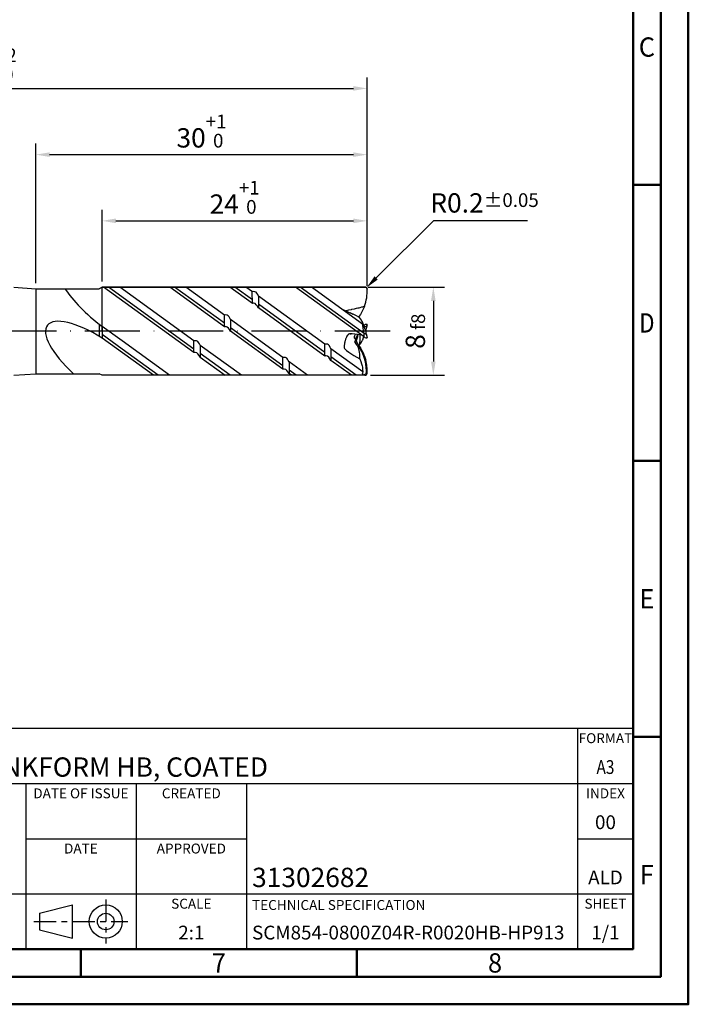
# Model space of a CAD drawing. Units: millimetres. Extents: x 0 to 420, y -1 to 297.
# Drawn here: x 299 to 420, y 0 to 178 of the extents above; entities that cross this region are included whole.
import ezdxf
from ezdxf.enums import TextEntityAlignment as Align

# ---------------------------------------------------------------- set-up
doc = ezdxf.new("R2010")
doc.units = ezdxf.units.MM
doc.linetypes.add('CENTER', pattern=[7, 4, -1, 1, -1])
doc.linetypes.add('GEN7', pattern=[15, 10, -2.5, 0, -2.5])
doc.layers.get('0').update_dxf_attribs({"linetype": 'CONTINUOUS'})
doc.layers.get('DEFPOINTS').update_dxf_attribs({"linetype": 'CONTINUOUS'})
for name, color, linetype in [('AM_0', 7, 'CONTINUOUS'), ('AM_4', 3, 'CONTINUOUS'), ('AM_5', 3, 'CONTINUOUS'), ('AM_6', 2, 'CONTINUOUS'), ('AM_7', 4, 'GEN7')]:
    doc.layers.add(name, color=color, linetype=linetype)
doc.layers.add('AM_BOR', color=7, linetype='CONTINUOUS', lineweight=50)
doc.styles.get("Standard").update_dxf_attribs({"font": 'ISOCP.SHX'})
doc.dimstyles.new('AM_ISO$4', dxfattribs={"dimtxt": 3.5, "dimasz": 2.5, "dimexe": 1, "dimexo": 1, "dimgap": 1.5, "dimtad": 1, "dimtoh": 1, "dimdsep": 46, "dimtxsty": 'STANDARD', "dimcen": 0, "dimclrd": 256, "dimclre": 256, "dimclrt": 2, "dimadec": 0, "dimazin": 2, "dimtp": 0.1, "dimtm": 0.1, "dimtfac": 0.71, "dimtdec": 3, "dimtofl": 0, "dimtmove": 0, "dimatfit": 0, "dimfxl": 1, "dimlwd": -1, "dimlwe": -1, "dimarcsym": 0})
doc.dimstyles.get("Standard").update_dxf_attribs({"dimtxt": 3.5, "dimasz": 2.5, "dimexe": 2, "dimexo": 1, "dimgap": 1.5, "dimtad": 1, "dimdsep": 46, "dimtxsty": 'STANDARD', "dimcen": -2, "dimclrt": 2, "dimazin": 2, "dimtp": 0.1, "dimtm": 0.1, "dimtfac": 1, "dimtmove": 0, "dimatfit": 3, "dimfxl": 1, "dimarcsym": 0})

# ---------------------------------------------------------------- blocks, each defined once
blk = doc.blocks.new('A3')
at = {"layer": 'AM_BOR', "color": 1}
for p, q in [((410, 148.5), (415, 148.5)), ((410, 98.5), (415, 98.5)), ((410, 48.5), (415, 48.5)), ((310, 10), (310, 5)), ((360, 10), (360, 5))]:
    blk.add_line(p, q, dxfattribs=at)
for points in [[(0, 0), (420, 0), (420, 297), (0, 297)], [(410, 287), (23, 287), (23, 10), (410, 10)]]:
    blk.add_lwpolyline(points, close=True, dxfattribs=at)
at = {"layer": 'AM_BOR', "color": 7}
blk.add_lwpolyline([(18, 292), (18, 5), (415, 5), (415, 292)], close=True, dxfattribs=at)
at = {"layer": 'AM_BOR', "color": 2}
for s, width, p in [('C', 0.964286, (412.5, 173.5)), ('D', 0.84375, (412.5, 123.5)), ('E', 0.964286, (412.5, 73.5)), ('F', 0.964286, (412.5, 23.5)), ('7', 0.964286, (335, 7.5)), ('8', 0.964286, (385, 7.5))]:
    blk.add_text(s, height=3.5, dxfattribs=dict(at, width=width)).set_placement(p, align=Align.MIDDLE_CENTER)
blk = doc.blocks.new('*U17')
at = {"layer": 'AM_4', "linetype": 'Continuous'}
for p, q in [((1, 1.5), (7, 3)), ((7, -3), (7, 3)), ((1, 1.5), (1, -1.5)), ((1, -1.5), (7, -3))]:
    blk.add_line(p, q, dxfattribs=at)
for radius in [3, 1.5]:
    blk.add_circle((13, 0), radius, dxfattribs=at)
at = {"layer": 'AM_7', "linetype": 'CENTER'}
for p, q in [((13, 4), (13, -4)), ((0, 0), (17, 0))]:
    blk.add_line(p, q, dxfattribs=at)
blk = doc.blocks.new('*U16')
at = {"layer": 'AM_0'}
for p, q in [((190, 0), (0, 0)), ((190, 0), (0, 0)), ((190, 0), (0, 0)), ((190, 0), (0, 0)), ((190, 0), (0, 0)), ((180, -40), (180, 0)), ((190, -40), (190, 0)), ((0, -10), (190, -10)), ((80, -10), (80, -40)), ((120, -10), (120, -40)), ((0, -30), (190, -30)), ((190, -40), (0, -40))]:
    blk.add_line(p, q, dxfattribs=at)
at = {"layer": 'AM_0', "color": 3, "linetype": 'Continuous'}
for p, q in [((100, -10), (100, -40)), ((80, -20), (120, -20)), ((180, -20), (190, -20))]:
    blk.add_line(p, q, dxfattribs=at)
at = {"layer": 'AM_0'}
blk.add_blockref('*U17', (81.5, -35), dxfattribs=at)
at = {"layer": 'AM_0', "color": 2}
for s, p in [('FORMAT', (185, -2)), ('DATE OF ISSUE', (90, -12)), ('CREATED', (110, -12)), ('DATE', (90, -22)), ('APPROVED', (110, -22)), ('SCALE', (110, -32)), ('SHEET', (185, -32))]:
    blk.add_text(s, height=1.8, dxfattribs=at).set_placement(p, align=Align.MIDDLE)
blk.add_text('TECHNICAL SPECIFICATION', height=1.8, dxfattribs=at).set_placement((121, -32), align=Align.MIDDLE_LEFT)
at = {"layer": 'AM_0'}
for tag, p in [('TITLE', (1, -7)), ('MATERIAL_NO', (121, -27))]:
    blk.add_attdef(tag, text='', height=3.5, dxfattribs=at).set_placement(p, align=Align.MIDDLE_LEFT)
at = {"layer": 'AM_6'}
blk.add_text('INDEX', height=1.8, dxfattribs=at).set_placement((185, -12), align=Align.MIDDLE)
at = {"layer": 'AM_6', "width": 0.821429}
blk.add_attdef('DIN_FORMAT', text='', height=2.5, dxfattribs=at).set_placement((185, -7), align=Align.MIDDLE_CENTER)
at = {"layer": 'AM_6'}
for tag, p in [('DRAWING_NO', (121, -17)), ('TECHNICAL_SPEC', (121, -37))]:
    blk.add_attdef(tag, text='', height=2.5, dxfattribs=at).set_placement(p, align=Align.MIDDLE_LEFT)
for tag, p in [('INDEX_NO', (185, -17)), ('APP_DATE', (90, -27)), ('APP_NAME', (110, -27)), ('ORIGIN', (185, -27)), ('SCALE', (110, -37)), ('SHEET_OF_SHEETS', (185, -37))]:
    blk.add_attdef(tag, text='', height=2.5, dxfattribs=at).set_placement(p, align=Align.MIDDLE_CENTER)
blk = doc.blocks.new('MAPAL_FRAME-Model')
blk.add_blockref('A3', (0, 0))
ref = blk.add_blockref('*U16', (220, 50))
ref.add_attrib('TITLE', 'OPTIMILL-ALU-HPC-POCKET, SHANKFORM HB, COATED', dxfattribs={"layer": 'AM_0', "height": 3.5}).set_placement((221, 43), align=Align.MIDDLE_LEFT)
ref.add_attrib('MATERIAL_NO', '31302682', dxfattribs={"layer": 'AM_0', "height": 3.5}).set_placement((341, 23), align=Align.MIDDLE_LEFT)
ref.add_attrib('TECHNICAL_SPEC', 'SCM854-0800Z04R-R0020HB-HP913', dxfattribs={"layer": 'AM_6', "height": 2.5}).set_placement((341, 13), align=Align.MIDDLE_LEFT)
ref.add_attrib('SHEET_OF_SHEETS', '1/1', dxfattribs={"layer": 'AM_6', "height": 2.5}).set_placement((405, 13), align=Align.MIDDLE_CENTER)
ref.add_attrib('ORIGIN', 'ALD', dxfattribs={"layer": 'AM_6', "height": 2.5}).set_placement((405, 23), align=Align.MIDDLE_CENTER)
ref.add_attrib('INDEX_NO', '00', dxfattribs={"layer": 'AM_6', "height": 2.5}).set_placement((405, 33), align=Align.MIDDLE_CENTER)
ref.add_attrib('DIN_FORMAT', 'A3', dxfattribs={"layer": 'AM_6', "height": 2.5, "width": 0.821429}).set_placement((405, 43), align=Align.MIDDLE_CENTER)
ref.add_attrib('SCALE', '2:1', dxfattribs={"layer": 'AM_6', "height": 2.5}).set_placement((330, 13), align=Align.MIDDLE_CENTER)
blk = doc.blocks.new('*D79')
at = {"layer": 'AM_5', "color": 0, "lineweight": -2}
for p, q in [((313.84, 131), (313.84, 144)), ((361.84, 130.2), (361.84, 144)), ((316.34, 142), (359.34, 142))]:
    blk.add_line(p, q, dxfattribs=at)
at = {"layer": 'AM_5', "color": 0}
for points in [[(316.34, 142.42), (316.34, 141.58), (313.84, 142)], [(359.34, 141.58), (359.34, 142.42), (361.84, 142)]]:
    blk.add_solid(points, dxfattribs=at)
at = {"layer": 'DEFPOINTS', "color": 0}
for p in [(361.84, 142), (313.84, 130), (361.84, 129.2)]:
    blk.add_point(p, dxfattribs=at)
at = {"layer": 'AM_5', "color": 2, "insert": (337.84, 146.27), "char_height": 3.5, "attachment_point": 5}
blk.add_mtext('24{}{\\H0.71x;\\C3;\\S+1^  0;}', dxfattribs=at)
blk = doc.blocks.new('*D80')
at = {"layer": 'AM_5', "color": 0, "lineweight": -2}
for p, q in [((225.84, 129.4), (225.84, 168)), ((361.84, 130.2), (361.84, 168)), ((228.34, 166), (359.34, 166))]:
    blk.add_line(p, q, dxfattribs=at)
at = {"layer": 'AM_5', "color": 0}
for points in [[(228.34, 166.42), (228.34, 165.58), (225.84, 166)], [(359.34, 165.58), (359.34, 166.42), (361.84, 166)]]:
    blk.add_solid(points, dxfattribs=at)
at = {"layer": 'DEFPOINTS', "color": 0}
for p in [(361.84, 166), (361.84, 129.2), (225.84, 128.4)]:
    blk.add_point(p, dxfattribs=at)
at = {"layer": 'AM_5', "color": 2, "insert": (293.84, 170.27), "char_height": 3.5, "attachment_point": 5}
blk.add_mtext('68{}{\\H0.71x;\\C3;\\S+2^  0;}', dxfattribs=at)
blk = doc.blocks.new('*D81')
at = {"layer": 'AM_5', "color": 0, "lineweight": -2}
for p, q in [((362.04, 130), (375.83, 130)), ((373.83, 127.5), (373.83, 116.5)), ((362.43, 114), (375.83, 114))]:
    blk.add_line(p, q, dxfattribs=at)
at = {"layer": 'AM_5', "color": 0}
for points in [[(374.24, 127.5), (373.41, 127.5), (373.83, 130)], [(373.41, 116.5), (374.24, 116.5), (373.83, 114)]]:
    blk.add_solid(points, dxfattribs=at)
at = {"layer": 'DEFPOINTS', "color": 0}
for p in [(361.04, 130), (361.43, 114), (373.83, 114)]:
    blk.add_point(p, dxfattribs=at)
at = {"layer": 'AM_5', "color": 2, "insert": (370.57, 122), "char_height": 3.5, "attachment_point": 5, "rotation": 90}
blk.add_mtext('8{}{\\H0.71x;\\C3; f8}', dxfattribs=at)
blk = doc.blocks.new('*D83')
at = {"layer": 'AM_5'}
for p, q in [((373.83, 142), (363.48, 131.65)), ((390.88, 142), (373.83, 142))]:
    blk.add_line(p, q, dxfattribs=at)
blk.add_solid([(363.18, 131.95), (363.77, 131.36), (361.71, 129.88)], dxfattribs=at)
at = {"layer": 'DEFPOINTS', "color": 0}
for p in [(361.43, 129.6), (361.71, 129.88)]:
    blk.add_point(p, dxfattribs=at)
at = {"layer": 'AM_5', "color": 2, "insert": (383.1, 145.25), "char_height": 3.5, "attachment_point": 5}
blk.add_mtext('R0.2{}{\\H0.71x;\\C3;%%p0.05}', dxfattribs=at)
blk = doc.blocks.new('*D84')
at = {"layer": 'AM_5', "color": 0, "lineweight": -2}
for p, q in [((301.84, 130.7), (301.84, 156)), ((361.84, 130.2), (361.84, 156)), ((304.34, 154), (359.34, 154))]:
    blk.add_line(p, q, dxfattribs=at)
at = {"layer": 'AM_5', "color": 0}
for points in [[(304.34, 154.42), (304.34, 153.58), (301.84, 154)], [(359.34, 153.58), (359.34, 154.42), (361.84, 154)]]:
    blk.add_solid(points, dxfattribs=at)
at = {"layer": 'DEFPOINTS', "color": 0}
for p in [(361.84, 154), (301.84, 129.7), (361.84, 129.2)]:
    blk.add_point(p, dxfattribs=at)
at = {"layer": 'AM_5', "color": 2, "insert": (331.84, 158.27), "char_height": 3.5, "attachment_point": 5}
blk.add_mtext('30{}{\\H0.71x;\\C3;\\S+1^  0;}', dxfattribs=at)

msp = doc.modelspace()

# ---------------------------------------------------------------- linework, layer by layer
at = {"layer": 'AM_0'}
for p, q in [((297.8365, 130), (301.8365, 129.7)), ((301.8365, 129.7), (313.3169, 129.7)), ((301.8365, 129.7), (301.8365, 114.3)), ((313.8365, 130), (313.3169, 129.7)), ((361.426, 130), (313.8365, 130)), ((330.4767, 118.1168), (314.1188, 130)), ((330.4753, 118.749), (314.9897, 130)), ((330.4722, 120.2373), (317.0349, 130)), ((336.0211, 122.797), (326.1069, 130)), ((336.0197, 123.4307), (326.9779, 130)), ((336.0175, 124.9182), (329.0231, 130)), ((341.0514, 127.0425), (336.9808, 130)), ((341.0501, 127.6763), (337.8518, 130)), ((341.0479, 129.1638), (339.897, 130)), ((361.2965, 120.9605), (348.8547, 130)), ((361.2725, 121.6107), (349.7257, 130)), ((360.9983, 123.2959), (351.7709, 130)), ((354.177, 119.625), (342.1489, 128.3639)), ((354.1792, 118.1374), (342.1489, 126.8779)), ((354.1805, 117.5037), (342.1489, 126.2452)), ((313.3169, 123.2776), (313.3169, 121.0765)), ((346.5872, 117.2389), (337.1185, 124.1183)), ((313.8365, 122.8787), (313.8365, 120.76)), ((317.4722, 120.2373), (313.8365, 122.8787)), ((317.4753, 118.749), (313.8365, 121.3928)), ((346.5913, 115.1172), (337.118, 122)), ((346.5904, 115.7507), (337.1185, 122.6324)), ((323.1409, 114), (313.8365, 120.76)), ((326.057, 114), (317.4722, 120.2373)), ((324.0118, 114), (317.4753, 118.749)), ((339.057, 114), (331.5741, 119.4367)), ((337.0118, 114), (331.5741, 117.9507)), ((361.0432, 114.635), (355.278, 118.8)), ((331.5741, 117.3194), (336.1437, 114)), ((351.0452, 114), (347.6892, 116.4383)), ((359.8739, 114), (355.278, 117.3391)), ((359.0029, 114), (355.278, 116.7063)), ((297.8365, 114), (301.8365, 114.3)), ((301.8365, 114.3), (313.3169, 114.3)), ((313.8365, 114), (313.3169, 114.3)), ((349, 114), (347.6892, 114.9523)), ((348.129, 114), (347.6892, 114.3204)), ((361.426, 114), (313.8365, 114))]:
    msp.add_line(p, q, dxfattribs=at)
msp.add_lwpolyline([(313.8365, 122), (313.8365, 130), (361.426, 130, -0.39887376), (361.8254, 129.6211)], format="xyb", dxfattribs=at)
for points in [[(341.0514, 127.0425), (341.047, 129.1637)], [(342.1489, 128.3639), (342.1489, 126.2452)], [(357.1982, 126.0568), (358.0803, 125.646), (359.231, 125.1121)], [(336.0211, 122.797), (336.0166, 124.9181)], [(337.1185, 124.1183), (337.1185, 121.9996)], [(360.9983, 123.2959), (361.0409, 123.3733), (361.0399, 123.4318), (360.9618, 123.7153), (360.8998, 123.8871), (360.8287, 124.0096), (360.6455, 124.239), (360.4448, 124.4569)], [(360.5342, 121.3218), (360.0909, 121.3908), (359.1306, 121.514), (358.9054, 121.5331), (358.7889, 121.5279), (358.652, 121.5031), (358.4925, 121.4385), (358.3792, 121.3576), (358.2797, 121.2609), (358.1845, 121.1257), (358.0747, 120.9009), (357.9182, 120.5571), (357.832, 120.2751), (357.7966, 120.1087), (357.7779, 119.9865), (357.7684, 119.8318), (357.6946, 119.2734), (357.6884, 118.9988), (357.7133, 118.8662), (357.7216, 118.8429), (357.8138, 118.7809), (358.1172, 118.5212), (358.5413, 118.1883), (359.0475, 117.8167), (359.4026, 117.5894), (359.9603, 117.281), (360.5354, 116.9884)], [(359.6831, 121.4431), (359.6417, 121.3866), (359.605, 121.3091), (359.5598, 121.167), (359.5183, 120.9734), (359.5054, 120.8462), (359.5108, 120.7773), (359.5343, 120.7284), (359.5685, 120.7053), (359.6586, 120.6693), (359.7569, 120.62)], [(360.1824, 121.3765), (360.1103, 121.1099)], [(361.3278, 123.0729), (361.2002, 122.9914)], [(361.2625, 122.8014), (361.4462, 122.8449), (361.4969, 122.8627)], [(361.2828, 122.7401), (361.468, 122.8349), (361.4969, 122.8627)], [(361.486, 122.1625), (361.5057, 122.1675), (361.5586, 122.1788), (361.5941, 122.184), (361.6174, 122.216), (361.6615, 122.3467), (361.6887, 122.4455), (361.6898, 122.4522)], [(330.4767, 118.1168), (330.4722, 120.238)], [(354.1805, 117.5037), (354.1761, 119.6249)], [(360.5342, 121.3218), (360.5363, 120.9073), (360.5189, 120.4466), (360.4636, 119.7509), (360.4451, 119.5431)], [(360.851, 121.2724), (360.5342, 121.3218)], [(331.5741, 119.4382), (331.5741, 117.3194)], [(355.278, 118.8), (355.278, 116.7063)], [(360.2868, 119.4518), (360.4451, 119.5431)], [(346.5917, 115.1178), (346.5872, 117.2389)], [(347.6892, 116.4383), (347.6892, 114.3204)]]:
    msp.add_lwpolyline(points, dxfattribs=at)
at = {"layer": 'AM_0', "flags": 128}
for points in [[(357.8512, 125.7168), (358.1011, 125.7787), (358.5368, 125.8683), (358.9784, 125.9465), (359.0921, 125.9711), (359.5417, 126.0708), (359.9034, 126.1439), (360.1733, 126.2072), (360.3949, 126.2576), (360.599, 126.3201), (360.8681, 126.3994), (361.0422, 126.4408), (361.2059, 126.4772), (361.3762, 126.5254), (361.3624, 126.4968)], [(360.4448, 124.4569), (359.7909, 124.8285), (359.404, 125.0304), (358.977, 125.2236), (358.7802, 125.3084)], [(361.3624, 126.4968), (361.3526, 126.479), (361.1799, 126.1119), (361.0057, 125.7341), (360.8306, 125.3982), (360.6187, 125.0376), (360.3601, 124.6482), (360.3063, 124.5709)], [(360.9431, 123.7759), (361.2798, 122.7486), (361.5894, 121.8686), (361.6321, 121.7509)], [(361.2171, 121.6971), (361.2244, 121.8823), (361.1985, 122.1858), (361.144, 122.5547), (361.0597, 123.0036), (360.9983, 123.2959)], [(361.4969, 122.8627), (361.5628, 122.8589), (361.6391, 122.8762), (361.7135, 122.9209), (361.761, 122.9695), (361.7979, 123.0393), (361.8365, 123.1741), (361.8313, 123.2043), (361.81, 123.2263), (361.7797, 123.2343), (361.6883, 123.2263), (361.5608, 123.1863), (361.3333, 123.0757)], [(361.832, 123.1456), (361.6898, 122.4522)], [(358.7206, 121.5183), (358.9593, 121.5432)], [(359.7569, 120.62), (359.9801, 121.0429), (360.0803, 121.2979), (360.1098, 121.3822)], [(361.2725, 121.6107), (361.2405, 121.5414), (361.2301, 121.3256), (361.2149, 121.2161), (361.2195, 121.1221), (361.204, 121.0278)], [(361.2171, 121.6971), (361.2191, 121.6887)], [(361.2191, 121.6887), (361.2623, 121.6246)], [(361.2191, 121.6887), (361.2394, 121.6396), (361.2623, 121.6246)], [(361.2623, 121.6246), (361.2615, 121.6131), (361.2725, 121.6107)], [(361.2725, 121.6107), (361.4166, 121.5556), (361.4747, 121.5269), (361.5917, 121.4986), (361.6527, 121.5017), (361.6669, 121.5068), (361.6892, 121.5414), (361.6327, 121.7479), (361.6011, 121.8098)], [(361.3333, 123.0757), (361.3278, 123.0729)], [(361.3333, 123.0757), (361.3278, 123.0729)], [(361.3333, 123.0757), (361.3278, 123.0729)], [(361.6321, 122.249), (361.5488, 122.0192)], [(361.6979, 122.9129), (361.6382, 122.8794)], [(361.6898, 121.5477), (361.8324, 120.8586), (361.8365, 120.8356)], [(359.51, 120.7809), (359.5178, 120.7639)], [(359.7569, 120.62), (359.645, 120.2578), (359.5912, 120.1072), (359.5855, 120.1005), (359.5767, 120.0347), (359.5856, 120.0053), (359.7751, 119.7295), (359.9263, 119.5383), (360.0908, 119.3571), (360.175, 119.2501)], [(360.1009, 121.084), (360.071, 120.9847), (359.8615, 120.2637), (359.8581, 120.2433), (359.8648, 120.1654), (359.9005, 120.0755), (360.0037, 119.8772), (360.0904, 119.7292)], [(360.0904, 119.7292), (360.0913, 119.7278)], [(360.0904, 119.7292), (360.0913, 119.7278)], [(360.0904, 119.7292), (360.0913, 119.7278)], [(360.0913, 119.7278), (360.4445, 119.2292), (360.6671, 118.8841), (360.893, 118.4869), (361.0899, 118.09), (361.2578, 117.6991), (361.4339, 117.275), (361.592, 116.7629)], [(360.1103, 121.1099), (360.1009, 121.084)], [(360.4451, 119.5431), (360.6849, 119.8073), (360.8369, 120.0015), (360.9007, 120.1149), (360.9673, 120.3021), (360.9969, 120.3854)], [(361.2085, 121.0418), (360.9969, 120.3854)], [(361.204, 121.0278), (361.2965, 120.9605), (361.4329, 120.873), (361.5876, 120.803), (361.7133, 120.7692), (361.7882, 120.7666), (361.8205, 120.7808), (361.8335, 120.8119), (361.8354, 120.8252), (361.8365, 120.8356)], [(360.5354, 116.9884), (360.5341, 117.5089), (360.5139, 117.8629), (360.4748, 118.2074), (360.4176, 118.5224), (360.3553, 118.776), (360.2852, 119.0037), (360.2318, 119.1027), (360.2174, 119.1212), (360.1781, 119.225), (360.175, 119.2501)], [(360.175, 119.2501), (360.2448, 119.2171), (360.2819, 119.1874), (360.4317, 118.9782), (360.6596, 118.5947), (360.8082, 118.3144), (360.982, 117.9524), (361.17, 117.4867), (361.3001, 117.1154), (361.4162, 116.7033), (361.4944, 116.3818), (361.5634, 116.0057), (361.628, 115.5079), (361.6879, 114.8153), (361.6762, 114.6647), (361.6404, 114.5191), (361.5809, 114.3913), (361.5135, 114.2915), (361.4021, 114.1769), (361.2818, 114.0935), (361.2428, 114.0689)], [(360.5354, 116.9884), (360.7117, 116.4913), (360.8416, 116.0752), (360.9321, 115.7271), (360.9765, 115.4778), (361.0264, 115.0005), (361.0478, 114.7012), (361.038, 114.5582), (361.0062, 114.4316), (360.9899, 114.3845)], [(361.2428, 114.0689), (361.2179, 114.0499), (361.0365, 114)]]:
    msp.add_lwpolyline(points, dxfattribs=at)
at = {"layer": 'AM_0'}
for centre, radius, start, end in [((353.8365, 129.2), 8, 340.468292, 3.016961), ((361.426, 129.6), 0.4, 3.016961, 90), ((353.8365, 114.8), 8, 356.983039, 14.203296), ((360.7707, 114.1629), 0.3117, 328.502772, 45.332675), ((361.426, 114.4), 0.4, 270, 356.983039)]:
    msp.add_arc(centre, radius, start, end, dxfattribs=at)
for centre, major_axis, ratio, start_param, end_param in [((316.3293, 126.1569), (-10.1131, 7.6208), 0.32522003, 0.72233261, 1.56937266), ((313.8365, 115.5728), (-9.9153, 7.4717), 0.3447513, 4.96655915, 7.58044478)]:
    msp.add_ellipse(centre, major_axis=major_axis, ratio=ratio, start_param=start_param, end_param=end_param, dxfattribs=at)
for points, knots in [([(342.1489, 128.3639), (341.9854, 128.7214), (341.7447, 129.2475), (341.2163, 129.1841), (341.047, 129.1637)], [0, 0, 0, 0, 1.01447336, 1.49297885, 1.49297885, 1.49297885, 1.49297885]), ([(342.1489, 126.2452), (341.9069, 126.6499), (341.6165, 127.1357), (341.1322, 127.0558), (341.0514, 127.0425)], [0, 0, 0, 0, 1.18976656, 1.42791236, 1.42791236, 1.42791236, 1.42791236]), ([(337.1185, 124.1183), (336.955, 124.4758), (336.7143, 125.002), (336.1859, 124.9385), (336.0166, 124.9181)], [0, 0, 0, 0, 1.01447336, 1.49297885, 1.49297885, 1.49297885, 1.49297885]), ([(337.1185, 121.9996), (336.8765, 122.4043), (336.5861, 122.8901), (336.1018, 122.8103), (336.0211, 122.797)], [0, 0, 0, 0, 1.18976656, 1.42791236, 1.42791236, 1.42791236, 1.42791236]), ([(331.5741, 119.4382), (331.4106, 119.7957), (331.1699, 120.3218), (330.6415, 120.2583), (330.4722, 120.238)], [0, 0, 0, 0, 1.01447336, 1.49297885, 1.49297885, 1.49297885, 1.49297885]), ([(355.278, 118.8), (355.117, 119.1693), (354.8815, 119.7094), (354.3456, 119.6452), (354.1761, 119.6249)], [0, 0, 0, 0, 1.0343133, 1.5128188, 1.5128188, 1.5128188, 1.5128188]), ([(331.5741, 117.3194), (331.3321, 117.7242), (331.0417, 118.2099), (330.5574, 118.1301), (330.4767, 118.1168)], [0, 0, 0, 0, 1.18976656, 1.42791236, 1.42791236, 1.42791236, 1.42791236]), ([(347.6892, 116.4383), (347.5257, 116.7962), (347.2852, 117.3228), (346.7566, 117.2593), (346.5872, 117.2389)], [0, 0, 0, 0, 1.01511319, 1.49361869, 1.49361869, 1.49361869, 1.49361869]), ([(355.278, 116.7063), (355.036, 117.1111), (354.7456, 117.5968), (354.2613, 117.517), (354.1805, 117.5037)], [0, 0, 0, 0, 1.18976656, 1.42791236, 1.42791236, 1.42791236, 1.42791236]), ([(347.6892, 114.3204), (347.4472, 114.7251), (347.1567, 115.2109), (346.6725, 115.1311), (346.5917, 115.1178)], [0, 0, 0, 0, 1.18976656, 1.42791236, 1.42791236, 1.42791236, 1.42791236])]:
    msp.add_open_spline(points, degree=3, knots=knots, dxfattribs=at)
at = {"layer": 'AM_7'}
msp.add_line((365.9827, 122), (219.4261, 122), dxfattribs=at)

# ---------------------------------------------------------------- block references
at = {"layer": 'AM_0', "rotation": 360}
msp.add_blockref('MAPAL_FRAME-Model', (0, 0), dxfattribs=at)

# ---------------------------------------------------------------- dimensions: what is measured, and where the dimension line sits
at = {"layer": 'AM_5'}
for base, p1, p2, angle, text, override, picture, middle in [((361.8365, 166), (225.8365, 128.4), (361.8365, 129.2), 0, '<>{}{\\H0.71x;\\C3;\\S+2^  0;}', {"dimgap": 1.5, "dimdec": 3, "dimlfac": 0.5, "dimrnd": 0, "dimpost": '', "dimcen": -2, "dimtol": 0, "dimlim": 0, "dimtp": 2, "dimtm": 0}, '*D80', (293.8365, 170.2696)), ((361.8365, 154), (301.8365, 129.7), (361.8365, 129.2), 0, '<>{}{\\H0.71x;\\C3;\\S+1^  0;}', {"dimgap": 1.5, "dimdec": 3, "dimlfac": 0.5, "dimrnd": 0, "dimpost": '', "dimcen": -2, "dimtol": 0, "dimlim": 0, "dimtp": 1, "dimtm": 0}, '*D84', (331.8365, 158.2696)), ((361.8365, 142), (313.8365, 130), (361.8365, 129.2), 0, '<>{}{\\H0.71x;\\C3;\\S+1^  0;}', {"dimgap": 1.5, "dimdec": 3, "dimlfac": 0.5, "dimrnd": 0, "dimpost": '', "dimcen": -2, "dimtol": 0, "dimlim": 0, "dimtp": 1, "dimtm": 0}, '*D79', (337.8365, 146.2696)), ((373.8254, 114), (361.0365, 130), (361.426, 114), 90, '<>{}{\\H0.71x;\\C3; f8}', {"dimgap": 1.5, "dimdec": 3, "dimlfac": 0.5, "dimrnd": 0, "dimpost": '', "dimcen": -2, "dimtol": 0, "dimlim": 0, "dimtp": -0.013, "dimtm": 0.035, "dimtdec": 3}, '*D81', (370.5718, 122))]:
    dim = msp.add_linear_dim(base=base, p1=p1, p2=p2, angle=angle, text=text, dimstyle='STANDARD', override=override, dxfattribs=at)
    dim.commit()
    dim.dimension.update_dxf_attribs({"geometry": picture, "text_midpoint": middle})
dim = msp.add_radius_dim(center=(361.426, 129.6), mpoint=(361.7088, 129.8828), text='<>{}{\\H0.71x;\\C3;%%p0.05}', dimstyle='AM_ISO$4', override={"dimgap": 1.5, "dimlfac": 0.5, "dimrnd": 0, "dimpost": '', "dimcen": 0, "dimtol": 0, "dimlim": 0, "dimtp": 0.05, "dimtm": 0.05}, dxfattribs=at)
dim.commit()
dim.dimension.update_dxf_attribs({"geometry": '*D83', "text_midpoint": (383.1033, 142), "dimtype": 164})

doc.saveas('drawing.dxf')
